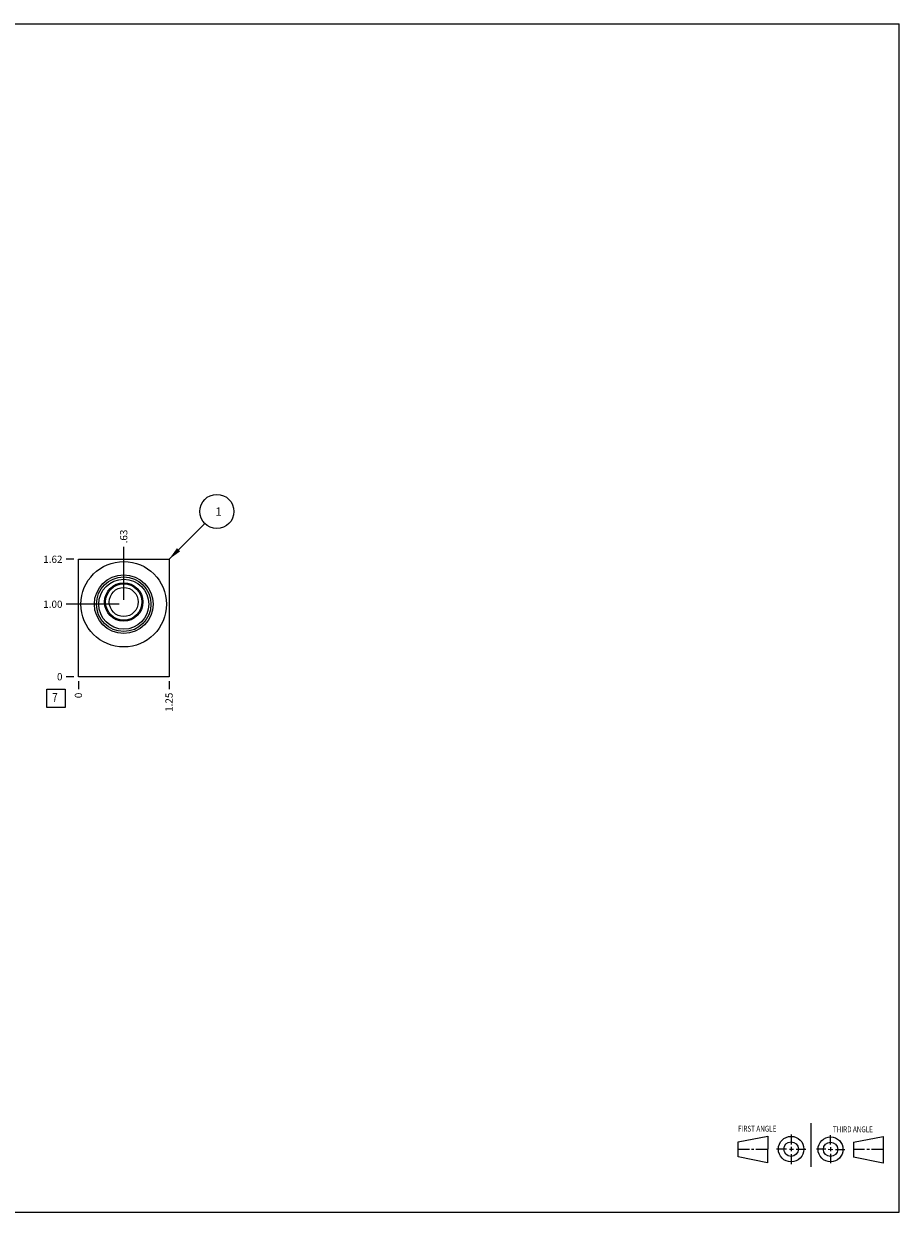
# Model space of a CAD drawing. Units: inches. Extents: x 0.3 to 21.7, y 0.3 to 16.7.
# Drawn here: x 9.6 to 21.7, y 0.3 to 16.7 of the extents above; entities that cross this region are included whole.
import ezdxf

# ---------------------------------------------------------------- set-up
doc = ezdxf.new("R2010")
doc.units = ezdxf.units.IN
doc.header["$LTSCALE"] = 1.21
doc.header["$MEASUREMENT"] = 0
doc.layers.get('0').update_dxf_attribs({"linetype": 'CONTINUOUS'})
doc.styles.get("Standard").update_dxf_attribs({"font": 'txt', "width": 0.8})
doc.dimstyles.new('DIMSTYLE_1', dxfattribs={"dimtxt": 0.1, "dimasz": 0.1875, "dimexe": 0.125, "dimexo": 0.0625, "dimgap": 0.025, "dimtad": 0, "dimtih": 1, "dimtoh": 1, "dimzin": 4, "dimdsep": 46, "dimtxsty": 'STANDARD', "dimblk": '_FILLED', "dimblk1": '_FILLED', "dimblk2": '_FILLED', "dimcen": 0.09, "dimadec": 0, "dimazin": 0, "dimtfac": 1, "dimtofl": 0, "dimtmove": 0, "dimatfit": 3, "dimldrblk": '_FILLED', "dimfxl": 1, "dimtolj": 1, "dimtzin": 4, "dimarcsym": 0})
doc.dimstyles.new('DIMSTYLE_2', dxfattribs={"dimtxt": 0.1, "dimasz": 0.1875, "dimexe": 0.125, "dimexo": 0.0625, "dimgap": 0.025, "dimtad": 0, "dimtih": 1, "dimtoh": 1, "dimdec": 0, "dimzin": 4, "dimdsep": 46, "dimtxsty": 'STANDARD', "dimblk": '_FILLED', "dimblk1": '_FILLED', "dimblk2": '_FILLED', "dimcen": 0.09, "dimadec": 0, "dimazin": 0, "dimtfac": 1, "dimtdec": 0, "dimtofl": 0, "dimtmove": 0, "dimatfit": 3, "dimldrblk": '_FILLED', "dimfxl": 1, "dimtolj": 1, "dimtzin": 4, "dimarcsym": 0})
doc.dimstyles.get("Standard").update_dxf_attribs({"dimtxt": 0.1, "dimasz": 0.1875, "dimexe": 0.125, "dimexo": 0.0625, "dimgap": 0.09, "dimtad": 0, "dimtih": 1, "dimtoh": 1, "dimdec": 3, "dimzin": 4, "dimdsep": 46, "dimtxsty": 'STANDARD', "dimblk": '_FILLED', "dimblk1": '_FILLED', "dimblk2": '_FILLED', "dimcen": 0.09, "dimadec": 0, "dimazin": 0, "dimtp": 0.001, "dimtm": 0.001, "dimtfac": 1, "dimtdec": 3, "dimtofl": 0, "dimtmove": 0, "dimatfit": 3, "dimldrblk": '_FILLED', "dimfxl": 1, "dimtolj": 1, "dimtzin": 4, "dimarcsym": 0})

# ---------------------------------------------------------------- blocks, each defined once
blk = doc.blocks.new('SUN_FIRST_THIRD_ANGLE_BL0', base_point=(20.482, 1.229))
at = {"color": 7, "linetype": 'CONTINUOUS'}
for p, q in [((20.48, 1.528), (20.477, 0.929)), ((19.476, 1.272), (19.885, 1.351)), ((19.885, 1.351), (19.883, 0.985)), ((20.208, 1.376), (20.207, 1.238)), ((20.749, 1.234), (20.749, 1.364)), ((21.07, 1.27), (21.479, 1.345)), ((21.479, 1.345), (21.479, 0.978)), ((19.477, 1.066), (19.478, 1.271)), ((19.477, 1.173), (19.633, 1.172)), ((19.66, 1.172), (19.695, 1.172)), ((19.719, 1.171), (19.885, 1.17)), ((20.007, 1.175), (20.144, 1.174)), ((20.183, 1.173), (20.238, 1.172)), ((20.208, 1.202), (20.207, 1.143)), ((20.276, 1.172), (20.408, 1.171)), ((20.688, 1.17), (20.557, 1.17)), ((20.717, 1.17), (20.783, 1.168)), ((20.749, 1.199), (20.749, 1.143)), ((20.818, 1.169), (20.948, 1.169)), ((21.07, 1.27), (21.069, 1.062)), ((21.221, 1.166), (21.071, 1.166)), ((21.288, 1.169), (21.25, 1.169)), ((21.479, 1.169), (21.316, 1.169)), ((19.883, 0.985), (19.477, 1.066)), ((20.209, 1.101), (20.208, 0.963)), ((20.75, 1.106), (20.75, 0.976)), ((21.479, 0.978), (21.069, 1.062))]:
    blk.add_line(p, q, dxfattribs=at)
for centre, radius in [((20.207, 1.172), 0.176), ((20.751, 1.169), 0.172), ((20.207, 1.172), 0.101), ((20.751, 1.169), 0.0985)]:
    blk.add_circle(centre, radius, dxfattribs=at)
at = {"color": 2, "linetype": 'CONTINUOUS', "width": 0.8}
for s, p in [('FIRST ANGLE', (19.475, 1.414)), ('THIRD ANGLE', (20.784, 1.405))]:
    blk.add_text(s, height=0.08, dxfattribs=at).set_placement(p)
blk = doc.blocks.new('*D0')
at = {"color": 2, "linetype": 'CONTINUOUS'}
blk.add_line((11.625, 7.627), (11.625, 7.52), dxfattribs=at)
at = {"color": 2, "linetype": 'CONTINUOUS', "insert": (11.575, 7.47), "char_height": 0.1, "width": 0.32, "attachment_point": 3, "rotation": 90, "line_spacing_factor": 0.9}
blk.add_mtext('1.25', dxfattribs=at)
blk = doc.blocks.new('_FILLED')
at = {"color": 0, "linetype": 'BYBLOCK'}
blk.add_solid([(0, 0), (-1, 0.167), (-1, -0.167)], dxfattribs=at)
blk = doc.blocks.new('*D1')
at = {"color": 2, "linetype": 'CONTINUOUS'}
blk.add_line((10.375, 7.627), (10.375, 7.52), dxfattribs=at)
at = {"color": 2, "linetype": 'CONTINUOUS', "insert": (10.325, 7.47), "char_height": 0.1, "width": 0.08, "attachment_point": 3, "rotation": 90, "line_spacing_factor": 0.9}
blk.add_mtext('0', dxfattribs=at)
blk = doc.blocks.new('*D2')
at = {"color": 2, "linetype": 'CONTINUOUS'}
blk.add_line((10.312, 9.31), (10.205, 9.31), dxfattribs=at)
at = {"color": 2, "linetype": 'CONTINUOUS', "insert": (10.155, 9.36), "char_height": 0.1, "width": 0.32, "attachment_point": 3, "line_spacing_factor": 0.9}
blk.add_mtext('1.62', dxfattribs=at)
blk = doc.blocks.new('*D3')
at = {"color": 2, "linetype": 'CONTINUOUS'}
blk.add_line((10.312, 7.69), (10.205, 7.69), dxfattribs=at)
at = {"color": 2, "linetype": 'CONTINUOUS', "insert": (10.155, 7.74), "char_height": 0.1, "width": 0.08, "attachment_point": 3, "line_spacing_factor": 0.9}
blk.add_mtext('0', dxfattribs=at)
blk = doc.blocks.new('*D4')
at = {"color": 2, "linetype": 'CONTINUOUS'}
blk.add_line((11, 8.752), (11, 9.48), dxfattribs=at)
at = {"color": 2, "linetype": 'CONTINUOUS', "insert": (10.95, 9.53), "char_height": 0.1, "width": 0.24, "attachment_point": 1, "rotation": 90, "line_spacing_factor": 0.9}
blk.add_mtext('.63', dxfattribs=at)
blk = doc.blocks.new('*D5')
at = {"color": 2, "linetype": 'CONTINUOUS'}
blk.add_line((10.938, 8.69), (10.205, 8.69), dxfattribs=at)
at = {"color": 2, "linetype": 'CONTINUOUS', "insert": (10.155, 8.74), "char_height": 0.1, "width": 0.32, "attachment_point": 3, "line_spacing_factor": 0.9}
blk.add_mtext('1.00', dxfattribs=at)
blk = doc.blocks.new('SUN_FACENUMBER_BL1', base_point=(10.065, 7.392))
at = {"color": 2, "linetype": 'CONTINUOUS'}
for p, q in [((9.94, 7.517), (10.19, 7.517)), ((9.94, 7.267), (9.94, 7.517)), ((10.19, 7.517), (10.19, 7.267)), ((10.19, 7.267), (9.94, 7.267))]:
    blk.add_line(p, q, dxfattribs=at)
at = {"color": 2, "linetype": 'CONTINUOUS', "width": 0.8}
blk.add_text('7', height=0.125, dxfattribs=at).set_placement((10.013, 7.342))
blk = doc.blocks.new('SUN_NBOMBALLOON_BL2', base_point=(12.285, 9.97))
at = {"color": 2, "linetype": 'CONTINUOUS'}
blk.add_circle((12.285, 9.97), 0.236, dxfattribs=at)
at = {"color": 2, "linetype": 'CONTINUOUS', "insert": (12.264, 10.025), "char_height": 0.115, "width": 0.092, "attachment_point": 1, "line_spacing_factor": 0.9}
blk.add_mtext('1', dxfattribs=at)

msp = doc.modelspace()

# ---------------------------------------------------------------- linework, layer by layer
at = {"color": 7, "linetype": 'CONTINUOUS'}
for p, q in [((0.301, 16.699), (21.699, 16.699)), ((21.699, 0.301), (21.699, 16.699)), ((10.375, 7.69), (10.375, 9.31)), ((10.375, 9.31), (11.625, 9.31)), ((11.625, 9.31), (11.625, 7.69)), ((11.625, 7.69), (10.375, 7.69)), ((0.301, 0.301), (21.699, 0.301))]:
    msp.add_line(p, q, dxfattribs=at)
for centre, radius in [((11, 8.69), 0.59), ((11, 8.69), 0.405), ((11, 8.69), 0.376), ((11, 8.69), 0.345), ((11, 8.721), 0.265), ((11, 8.721), 0.25), ((11, 8.721), 0.2)]:
    msp.add_circle(centre, radius, dxfattribs=at)

# ---------------------------------------------------------------- block references
at = {"color": 2, "linetype": 'CONTINUOUS'}
for name, p in [('SUN_NBOMBALLOON_BL2', (12.285, 9.97)), ('SUN_FACENUMBER_BL1', (10.065, 7.392)), ('SUN_FIRST_THIRD_ANGLE_BL0', (20.482, 1.229))]:
    msp.add_blockref(name, p, dxfattribs=at)

# ---------------------------------------------------------------- dimensions: what is measured, and where the dimension line sits
for feature_location, offset, dtype, origin, dimstyle, picture, middle in [((11, 8.752499998), (0, 0.727500005), 1, (10.375, 7.689999998), 'DIMSTYLE_1', '*D4', (10.999999941, 9.660000124)), ((10.312, 9.31), (-0.107, 0), 0, (10.375, 7.69), 'DIMSTYLE_1', '*D2', (10.005, 9.31)), ((10.938, 8.69), (-0.732, 0), 0, (10.375, 7.69), 'DIMSTYLE_1', '*D5', (10.005, 8.69)), ((10.3125, 7.689999998), (-0.1075, 0), 0, (10.375, 7.689999998), 'DIMSTYLE_2', '*D3', (10.115000183, 7.690000122)), ((10.375, 7.627499998), (0, -0.1075), 1, (10.375, 7.689999998), 'DIMSTYLE_2', '*D1', (10.37500012, 7.43000012)), ((11.625, 7.627), (0, -0.107), 1, (10.375, 7.69), 'DIMSTYLE_1', '*D0', (11.625, 7.323))]:
    dim = msp.add_ordinate_dim(feature_location=feature_location, offset=offset, dtype=dtype, origin=origin, dimstyle=dimstyle, dxfattribs=at)
    dim.commit()
    dim.dimension.update_dxf_attribs({"geometry": picture, "text_midpoint": middle})

# ---------------------------------------------------------------- leaders
msp.add_leader([(11.625, 9.31), (12.118, 9.803)], dimstyle='STANDARD', override={"dimtad": 0}, dxfattribs=at)

doc.saveas('drawing.dxf')
